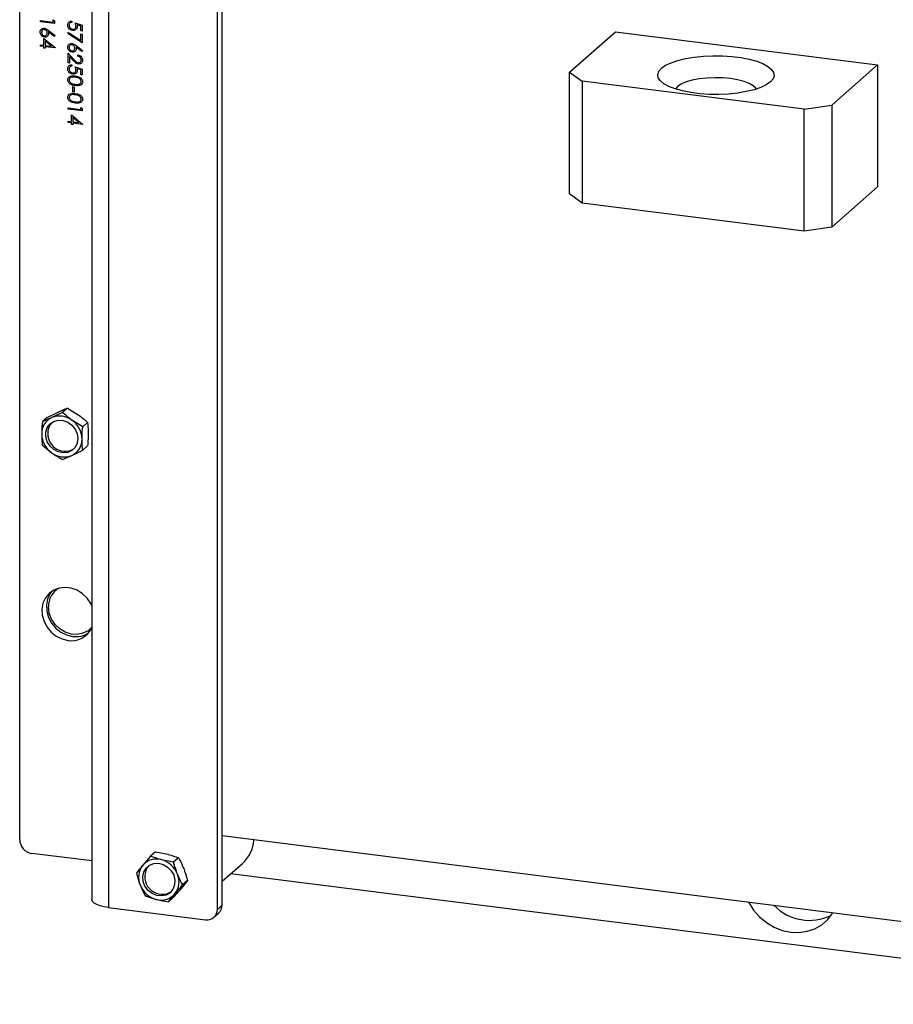
# Model space of a CAD drawing. Units: inches. Extents: x 0.3 to 7.9, y 0.2 to 11.3.
# Drawn here: x 5.5 to 6.3, y 2.2 to 3.1 of the extents above; entities that cross this region are included whole.
import ezdxf

# ---------------------------------------------------------------- set-up
doc = ezdxf.new("R2010")
doc.units = ezdxf.units.IN
doc.header["$MEASUREMENT"] = 0

msp = doc.modelspace()

# ---------------------------------------------------------------- linework, layer by layer
at = {"color": 7, "linetype": 'Continuous', "lineweight": 25}
for p, q in [((5.51288, 2.38214), (5.51288, 3.84461)), ((5.57877, 3.8122), (5.57877, 2.32746)), ((5.59404, 3.80484), (5.59404, 2.3201)), ((5.69765, 2.32239), (5.69765, 3.78486)), ((5.69347, 2.31871), (5.69347, 3.78117)), ((5.5319, 3.1299), (5.54347, 3.12845)), ((5.5319, 3.12874), (5.5319, 3.1299)), ((5.54479, 3.12711), (5.5319, 3.12874)), ((5.54347, 3.13044), (5.54479, 3.12952)), ((5.54347, 3.12845), (5.54347, 3.13044)), ((5.54479, 3.12952), (5.54479, 3.12711)), ((5.56037, 3.12948), (5.56037, 3.12832)), ((5.54442, 3.11544), (5.53922, 3.11952)), ((5.53924, 3.12086), (5.54512, 3.11625)), ((5.55674, 3.11811), (5.55729, 3.11905)), ((5.55729, 3.11905), (5.56864, 3.11176)), ((5.56351, 3.12775), (5.56996, 3.12561)), ((5.56864, 3.12486), (5.56525, 3.12599)), ((5.56864, 3.12045), (5.56864, 3.12486)), ((5.56996, 3.12028), (5.56864, 3.12045)), ((5.56996, 3.12561), (5.56996, 3.12028)), ((6.01496, 3.08291), (6.05672, 3.11974)), ((6.05672, 3.11974), (6.29609, 3.08958)), ((5.53488, 3.11354), (5.54512, 3.10516)), ((5.53488, 3.10738), (5.53488, 3.11354)), ((5.5418, 3.1065), (5.5362, 3.11108)), ((5.5362, 3.11108), (5.5362, 3.10721)), ((5.54512, 3.11625), (5.54442, 3.11544)), ((5.56996, 3.10962), (5.55674, 3.11811)), ((5.56864, 3.11778), (5.56996, 3.11761)), ((5.56864, 3.11176), (5.56864, 3.11778)), ((5.56996, 3.11761), (5.56996, 3.10962)), ((5.5319, 3.10775), (5.53488, 3.10738)), ((5.5319, 3.10659), (5.5319, 3.10775)), ((5.53488, 3.10621), (5.5319, 3.10659)), ((5.53488, 3.10471), (5.53488, 3.10621)), ((5.5362, 3.10455), (5.53488, 3.10471)), ((5.5362, 3.10721), (5.5418, 3.1065)), ((5.5362, 3.10604), (5.5362, 3.10455)), ((5.54512, 3.10492), (5.5362, 3.10604)), ((5.54512, 3.10516), (5.54512, 3.10492)), ((5.56959, 3.10161), (5.56438, 3.10569)), ((5.56441, 3.10703), (5.57029, 3.10242)), ((5.57029, 3.10242), (5.56959, 3.10161)), ((5.55707, 3.10008), (5.5624, 3.09437)), ((5.55707, 3.09126), (5.55707, 3.10008)), ((5.55839, 3.09714), (5.55839, 3.09109)), ((5.56183, 3.09345), (5.55839, 3.09714)), ((5.56599, 3.09729), (5.56599, 3.09846)), ((5.55839, 3.09109), (5.55707, 3.09126)), ((5.56037, 3.08951), (5.56037, 3.08834)), ((5.56351, 3.08778), (5.56996, 3.08563)), ((5.56864, 3.08489), (5.56525, 3.08602)), ((5.56864, 3.08047), (5.56864, 3.08489)), ((5.56996, 3.08563), (5.56996, 3.08031)), ((6.29609, 3.08958), (6.25434, 3.05275)), ((6.29609, 3.08958), (6.29609, 2.97823)), ((5.56996, 3.08031), (5.56864, 3.08047)), ((6.01496, 3.08291), (6.02641, 3.07445)), ((6.01496, 2.97156), (6.01496, 3.08291)), ((6.22896, 3.04894), (6.02641, 3.07445)), ((6.02641, 3.07445), (6.02641, 2.9631)), ((5.56137, 3.06956), (5.56269, 3.0694)), ((5.56137, 3.06457), (5.56137, 3.06956)), ((5.56269, 3.0694), (5.56269, 3.0644)), ((5.56269, 3.0644), (5.56137, 3.06457)), ((5.55707, 3.05012), (5.56864, 3.04866)), ((5.55707, 3.04895), (5.55707, 3.05012)), ((5.56996, 3.04733), (5.55707, 3.04895)), ((5.56864, 3.05066), (5.56996, 3.04973)), ((5.56864, 3.04866), (5.56864, 3.05066)), ((5.56996, 3.04973), (5.56996, 3.04733)), ((6.22896, 3.04894), (6.25434, 3.05275)), ((6.22896, 2.93758), (6.22896, 3.04894)), ((6.25434, 3.05275), (6.25434, 2.9414)), ((5.56004, 3.04375), (5.57029, 3.03536)), ((5.56004, 3.03758), (5.56004, 3.04375)), ((5.56696, 3.03671), (5.56137, 3.04129)), ((5.56137, 3.04129), (5.56137, 3.03742)), ((5.55707, 3.03796), (5.56004, 3.03758)), ((5.55707, 3.03679), (5.55707, 3.03796)), ((5.56004, 3.03642), (5.55707, 3.03679)), ((5.56004, 3.03492), (5.56004, 3.03642)), ((5.56137, 3.03475), (5.56004, 3.03492)), ((5.56137, 3.03742), (5.56696, 3.03671)), ((5.56137, 3.03625), (5.56137, 3.03475)), ((5.57029, 3.03513), (5.56137, 3.03625)), ((5.57029, 3.03536), (5.57029, 3.03513)), ((6.29609, 2.97823), (6.25434, 2.9414)), ((6.02641, 2.9631), (6.01496, 2.97156)), ((6.22896, 2.93758), (6.02641, 2.9631)), ((6.25434, 2.9414), (6.22896, 2.93758)), ((5.53803, 2.76767), (5.54786, 2.77242)), ((5.55198, 2.77213), (5.54215, 2.76738)), ((5.55645, 2.77607), (5.55198, 2.77213)), ((5.55645, 2.77607), (5.56628, 2.7701)), ((5.53803, 2.76767), (5.53357, 2.76374)), ((5.5704, 2.7591), (5.56057, 2.76506)), ((5.57486, 2.76303), (5.5704, 2.7591)), ((5.53357, 2.7423), (5.54215, 2.73524)), ((5.57486, 2.7416), (5.5704, 2.73766)), ((5.55198, 2.72927), (5.56057, 2.73292)), ((6.65098, 2.26538), (5.69765, 2.38549)), ((5.57877, 2.36271), (5.52392, 2.36962)), ((5.63237, 2.36706), (5.62528, 2.35882)), ((5.63683, 2.37099), (5.63237, 2.36706)), ((5.63683, 2.37099), (5.64799, 2.36882)), ((5.65791, 2.36555), (5.65345, 2.36161)), ((5.65345, 2.36161), (5.64229, 2.36379)), ((5.69765, 2.34413), (5.71618, 2.36048)), ((6.65098, 2.23183), (5.70539, 2.35096)), ((5.66606, 2.34473), (5.66021, 2.33759)), ((5.66606, 2.34473), (5.66159, 2.34079)), ((5.62758, 2.33086), (5.63749, 2.32759)), ((5.64866, 2.32541), (5.6545, 2.33255)), ((5.65312, 2.32935), (5.64866, 2.32541)), ((5.59404, 2.3201), (5.68243, 2.30896)), ((5.69347, 2.31871), (5.69765, 2.32239)), ((5.69024, 2.31124), (5.69441, 2.31492))]:
    msp.add_line(p, q, dxfattribs=at)
at = {"color": 7, "linetype": 'Continuous', "lineweight": 25, "flags": 128}
for points in [[(6.19828, 3.07384), (6.19451, 3.0712), (6.18949, 3.0688), (6.18335, 3.06671), (6.17626, 3.06499), (6.16841, 3.06367), (6.16003, 3.06281), (6.15133, 3.06242), (6.14255, 3.06251), (6.13394, 3.06308), (6.12573, 3.06411), (6.11814, 3.06558), (6.11139, 3.06745), (6.10564, 3.06966), (6.10107, 3.07216), (6.09779, 3.07487), (6.0959, 3.07773), (6.09544, 3.08065), (6.09643, 3.08356), (6.09885, 3.08637), (6.10262, 3.08901), (6.10764, 3.09141), (6.11378, 3.0935), (6.12087, 3.09523), (6.12872, 3.09654), (6.1371, 3.09741), (6.1458, 3.0978), (6.15458, 3.09771), (6.16319, 3.09714), (6.1714, 3.09611), (6.17899, 3.09464), (6.18575, 3.09277), (6.19149, 3.09056), (6.19606, 3.08806), (6.19934, 3.08534), (6.20123, 3.08249), (6.20169, 3.07957), (6.2007, 3.07666), (6.19828, 3.07384)], [(6.18544, 3.06735), (6.185, 3.06808), (6.18266, 3.07039), (6.179, 3.07251), (6.17417, 3.07435), (6.16836, 3.07584), (6.16179, 3.07692), (6.15471, 3.07756), (6.14739, 3.07772), (6.14012, 3.07741), (6.13318, 3.07662), (6.12682, 3.07541), (6.1213, 3.0738), (6.11683, 3.07186), (6.11358, 3.06967), (6.11169, 3.06735)], [(5.56609, 2.7483), (5.56544, 2.744), (5.56353, 2.74025), (5.56055, 2.73739), (5.55674, 2.73565), (5.55246, 2.73521), (5.54808, 2.73609), (5.544, 2.73822), (5.54056, 2.74141), (5.53809, 2.74538), (5.5368, 2.74977), (5.5368, 2.7542), (5.53809, 2.75827), (5.54056, 2.76161), (5.544, 2.76394), (5.54808, 2.76504), (5.55246, 2.76482), (5.55674, 2.76329), (5.56055, 2.7606), (5.56353, 2.75698), (5.56544, 2.75275), (5.56609, 2.7483)], [(5.57877, 2.5956), (5.5778, 2.5976), (5.57448, 2.60251), (5.57022, 2.60665), (5.56526, 2.60979), (5.55985, 2.61177), (5.55429, 2.61247), (5.54888, 2.61186), (5.54391, 2.60997), (5.53966, 2.6069), (5.53634, 2.60283), (5.53414, 2.59796), (5.53317, 2.59257), (5.53349, 2.58693), (5.53509, 2.58136), (5.53787, 2.57616), (5.54168, 2.57161), (5.54633, 2.56794), (5.55155, 2.56537), (5.55707, 2.56402), (5.55707, 2.56402)], [(5.54236, 2.60904), (5.54051, 2.60651), (5.53831, 2.60164), (5.53735, 2.59625), (5.53767, 2.59061), (5.53926, 2.58505), (5.54204, 2.57985), (5.54586, 2.57529), (5.5505, 2.57163), (5.55572, 2.56905), (5.56124, 2.56771)], [(5.57877, 2.57606), (5.57533, 2.5729), (5.57065, 2.5705), (5.56538, 2.56944), (5.55986, 2.56978), (5.55442, 2.57151), (5.5494, 2.57452), (5.54514, 2.57862), (5.54188, 2.58354), (5.53984, 2.58899), (5.53915, 2.59462)], [(5.6535, 2.34966), (5.65456, 2.34523), (5.65431, 2.34084), (5.65279, 2.33689), (5.65012, 2.33371), (5.64653, 2.3316), (5.64236, 2.33074), (5.63797, 2.33121), (5.63375, 2.33296), (5.63008, 2.33585), (5.62728, 2.33961), (5.62559, 2.34391), (5.62518, 2.34837), (5.62608, 2.35259), (5.6282, 2.35619), (5.63136, 2.35887), (5.63528, 2.36037), (5.63961, 2.36057), (5.64396, 2.35944), (5.64796, 2.3571), (5.65123, 2.35374), (5.6535, 2.34966)], [(5.6472, 2.33273), (5.65096, 2.33455), (5.65111, 2.33465)], [(5.59404, 2.3201), (5.58989, 2.32078), (5.58622, 2.32172), (5.58317, 2.32289), (5.58086, 2.32422), (5.57938, 2.32569), (5.57878, 2.32722), (5.57877, 2.32746)], [(6.17842, 2.32492), (6.1785, 2.32476), (6.18292, 2.31785), (6.18836, 2.31167), (6.19467, 2.30642), (6.20166, 2.30226), (6.2091, 2.29931), (6.21677, 2.29767), (6.22445, 2.29738), (6.23189, 2.29845), (6.23887, 2.30085), (6.24518, 2.30451), (6.25062, 2.30932), (6.25504, 2.31512), (6.25513, 2.31525)]]:
    msp.add_lwpolyline(points, dxfattribs=at)
at = {"color": 7, "linetype": 'Continuous', "lineweight": 25}
for centre, radius, start, end in [((5.54934, 2.75015), 0.01867, 53.01422, 112.62427), ((5.54898, 2.75287), 0.01604, 115.18386, 181.43566), ((5.5546, 2.75283), 0.01613, 142.43195, 264.43157), ((5.54829, 2.74743), 0.02149, 1.07137, 55.15667), ((5.55443, 2.75287), 0.02149, 181.07137, 235.15667), ((5.55375, 2.74743), 0.01604, 295.18386, 1.43566), ((5.55339, 2.75015), 0.01867, 233.01422, 292.62427), ((5.55491, 2.74979), 0.01314, 261.79954, 305.71799), ((5.55846, 2.59508), 0.01932, 119.67934, 181.35622), ((5.56023, 2.58452), 0.02074, 261.24245, 333.39185), ((5.56424, 2.58913), 0.02163, 262.04152, 302.79735), ((5.52577, 2.38238), 0.0129, 181.05871, 261.76054), ((5.69451, 2.38456), 0.0324, 311.97096, 355.1358), ((5.63768, 2.34794), 0.0165, 73.80571, 138.74644), ((5.6393, 2.34776), 0.01786, 141.7285, 203.18815), ((5.64317, 2.34838), 0.01615, 142.55967, 284.46383), ((5.63657, 2.34273), 0.02182, 21.2977, 74.80721), ((5.64048, 2.34362), 0.01786, 321.7285, 23.18815), ((5.64321, 2.34865), 0.02182, 201.2977, 254.80721), ((5.6421, 2.34344), 0.0165, 253.80571, 318.74644), ((5.68781, 2.32222), 0.00985, 312.15804, 0.97766), ((6.2339, 2.35371), 0.04523, 224.53544, 295.89218), ((5.68386, 2.31847), 0.00961, 261.39863, 1.42061)]:
    msp.add_arc(centre, radius, start, end, dxfattribs=at)
for points, knots in [([(5.55674, 3.12598), (5.55679, 3.12653), (5.55691, 3.12762), (5.55789, 3.12876), (5.5591, 3.12939), (5.55995, 3.12945), (5.56037, 3.12948)], [0, 0, 0, 0, 0.279625, 0.559019, 0.77938, 1, 1, 1, 1]), ([(5.56037, 3.12832), (5.56001, 3.12826), (5.55928, 3.12815), (5.55855, 3.12745), (5.55814, 3.12662), (5.55809, 3.12603), (5.55806, 3.12574)], [0, 0, 0, 0, 0.28005, 0.559166, 0.779583, 1, 1, 1, 1]), ([(5.53157, 3.11935), (5.53164, 3.11992), (5.53178, 3.12106), (5.53283, 3.12225), (5.53414, 3.12282), (5.53505, 3.1228), (5.5355, 3.12279)], [0, 0, 0, 0, 0.27967, 0.559085, 0.779558, 1, 1, 1, 1]), ([(5.53552, 3.11479), (5.53493, 3.11493), (5.53375, 3.11521), (5.53244, 3.11649), (5.5317, 3.11793), (5.53162, 3.11888), (5.53157, 3.11935)], [0, 0, 0, 0, 0.2796308, 0.5589603, 0.7794783, 1, 1, 1, 1]), ([(5.53545, 3.12163), (5.53506, 3.12162), (5.53426, 3.12161), (5.53344, 3.1209), (5.53297, 3.12005), (5.53292, 3.11943), (5.53289, 3.11912)], [0, 0, 0, 0, 0.279059, 0.55882, 0.779303, 1, 1, 1, 1]), ([(5.53289, 3.11912), (5.53293, 3.11871), (5.53301, 3.11791), (5.53367, 3.1169), (5.53452, 3.11618), (5.53514, 3.11604), (5.53545, 3.11597)], [0, 0, 0, 0, 0.280018, 0.559853, 0.779987, 1, 1, 1, 1]), ([(5.53802, 3.11857), (5.53798, 3.11898), (5.53792, 3.11977), (5.53724, 3.12077), (5.53637, 3.12143), (5.53576, 3.12156), (5.53545, 3.12163)], [0, 0, 0, 0, 0.280127, 0.559515, 0.779719, 1, 1, 1, 1]), ([(5.5355, 3.12279), (5.53625, 3.12257), (5.5376, 3.12217), (5.53874, 3.12126), (5.53924, 3.12086)], [0, 0, 0, 0, 0.558273, 1, 1, 1, 1]), ([(5.53922, 3.11952), (5.53925, 3.11927), (5.53932, 3.11882), (5.53933, 3.11836), (5.53934, 3.11816)], [0, 0, 0, 0, 0.55991, 1, 1, 1, 1]), ([(5.56128, 3.12087), (5.56061, 3.12103), (5.55927, 3.12135), (5.55772, 3.12272), (5.55686, 3.12437), (5.55678, 3.12544), (5.55674, 3.12598)], [0, 0, 0, 0, 0.279864, 0.559271, 0.779424, 1, 1, 1, 1]), ([(5.55806, 3.12574), (5.55812, 3.12525), (5.55823, 3.12426), (5.55911, 3.12306), (5.56019, 3.12227), (5.56095, 3.12211), (5.56133, 3.12203)], [0, 0, 0, 0, 0.279617, 0.559357, 0.779559, 1, 1, 1, 1]), ([(5.5655, 3.12443), (5.56543, 3.12382), (5.5653, 3.12259), (5.56414, 3.12137), (5.56273, 3.12079), (5.56176, 3.12084), (5.56128, 3.12087)], [0, 0, 0, 0, 0.2796881, 0.5590255, 0.7792916, 1, 1, 1, 1]), ([(5.56133, 3.12203), (5.56178, 3.12202), (5.56267, 3.12201), (5.56363, 3.12276), (5.56411, 3.12376), (5.56415, 3.12446), (5.56417, 3.12481)], [0, 0, 0, 0, 0.279539, 0.558617, 0.779047, 1, 1, 1, 1]), ([(5.56417, 3.12481), (5.56412, 3.12536), (5.56402, 3.12636), (5.56367, 3.12733), (5.56351, 3.12775)], [0, 0, 0, 0, 0.559416, 1, 1, 1, 1]), ([(5.56525, 3.12599), (5.56532, 3.1257), (5.56546, 3.12518), (5.56549, 3.12466), (5.5655, 3.12443)], [0, 0, 0, 0, 0.560064, 1, 1, 1, 1]), ([(5.53545, 3.11597), (5.53586, 3.11597), (5.53666, 3.11599), (5.53748, 3.11674), (5.53795, 3.11762), (5.538, 3.11826), (5.53802, 3.11857)], [0, 0, 0, 0, 0.278754, 0.558605, 0.779147, 1, 1, 1, 1]), ([(5.53934, 3.11816), (5.53928, 3.1176), (5.53915, 3.11648), (5.53811, 3.11534), (5.53685, 3.11474), (5.53596, 3.11477), (5.53552, 3.11479)], [0, 0, 0, 0, 0.279638, 0.559326, 0.779527, 1, 1, 1, 1]), ([(5.55674, 3.10552), (5.55681, 3.10609), (5.55695, 3.10723), (5.55799, 3.10841), (5.55931, 3.10899), (5.56021, 3.10897), (5.56066, 3.10896)], [0, 0, 0, 0, 0.27967, 0.559085, 0.779558, 1, 1, 1, 1]), ([(5.56069, 3.10096), (5.5601, 3.1011), (5.55892, 3.10138), (5.55761, 3.10266), (5.55687, 3.1041), (5.55678, 3.10505), (5.55674, 3.10552)], [0, 0, 0, 0, 0.279631, 0.55896, 0.779478, 1, 1, 1, 1]), ([(5.56062, 3.1078), (5.56022, 3.10779), (5.55943, 3.10778), (5.55861, 3.10707), (5.55813, 3.10622), (5.55808, 3.1056), (5.55806, 3.10529)], [0, 0, 0, 0, 0.279059, 0.55882, 0.779303, 1, 1, 1, 1]), ([(5.55806, 3.10529), (5.5581, 3.10488), (5.55818, 3.10408), (5.55884, 3.10307), (5.55968, 3.10235), (5.56031, 3.10221), (5.56062, 3.10214)], [0, 0, 0, 0, 0.280018, 0.559853, 0.779987, 1, 1, 1, 1]), ([(5.56318, 3.10474), (5.56315, 3.10514), (5.56308, 3.10594), (5.5624, 3.10694), (5.56154, 3.1076), (5.56092, 3.10773), (5.56062, 3.1078)], [0, 0, 0, 0, 0.280127, 0.559515, 0.779719, 1, 1, 1, 1]), ([(5.56062, 3.10214), (5.56102, 3.10214), (5.56183, 3.10216), (5.56264, 3.10291), (5.56312, 3.10379), (5.56316, 3.10443), (5.56318, 3.10474)], [0, 0, 0, 0, 0.278754, 0.558605, 0.779147, 1, 1, 1, 1]), ([(5.56066, 3.10896), (5.56142, 3.10874), (5.56277, 3.10834), (5.5639, 3.10743), (5.56441, 3.10703)], [0, 0, 0, 0, 0.5582731, 1, 1, 1, 1]), ([(5.5645, 3.10433), (5.56444, 3.10377), (5.56431, 3.10265), (5.56328, 3.10151), (5.56202, 3.10091), (5.56113, 3.10094), (5.56069, 3.10096)], [0, 0, 0, 0, 0.279638, 0.559326, 0.779527, 1, 1, 1, 1]), ([(5.56438, 3.10569), (5.56442, 3.10544), (5.56449, 3.10499), (5.5645, 3.10453), (5.5645, 3.10433)], [0, 0, 0, 0, 0.55991, 1, 1, 1, 1]), ([(5.56646, 3.09024), (5.56595, 3.09036), (5.56492, 3.09059), (5.56338, 3.09183), (5.56242, 3.09283), (5.56183, 3.09345)], [0, 0, 0, 0, 0.279288, 0.559154, 1, 1, 1, 1]), ([(5.5624, 3.09437), (5.56304, 3.09367), (5.56393, 3.09269), (5.5653, 3.09166), (5.566, 3.0915), (5.56635, 3.09142)], [0, 0, 0, 0, 0.560717, 0.780532, 1, 1, 1, 1]), ([(5.56599, 3.09846), (5.56662, 3.09831), (5.56787, 3.098), (5.5693, 3.09671), (5.57016, 3.09519), (5.57025, 3.09418), (5.57029, 3.09368)], [0, 0, 0, 0, 0.280029, 0.559515, 0.779668, 1, 1, 1, 1]), ([(5.56897, 3.09391), (5.56892, 3.09436), (5.56883, 3.09526), (5.56803, 3.09636), (5.56702, 3.09703), (5.56633, 3.0972), (5.56599, 3.09729)], [0, 0, 0, 0, 0.279699, 0.558847, 0.779176, 1, 1, 1, 1]), ([(5.56635, 3.09142), (5.56675, 3.09142), (5.56755, 3.09143), (5.56839, 3.09212), (5.5689, 3.09297), (5.56894, 3.09359), (5.56897, 3.09391)], [0, 0, 0, 0, 0.279126, 0.558978, 0.77935, 1, 1, 1, 1]), ([(5.57029, 3.09368), (5.57024, 3.09311), (5.57013, 3.09197), (5.56908, 3.09081), (5.5678, 3.09019), (5.56691, 3.09022), (5.56646, 3.09024)], [0, 0, 0, 0, 0.27989, 0.559224, 0.779582, 1, 1, 1, 1]), ([(5.55674, 3.086), (5.55679, 3.08655), (5.55691, 3.08765), (5.55789, 3.08879), (5.5591, 3.08941), (5.55995, 3.08948), (5.56037, 3.08951)], [0, 0, 0, 0, 0.279625, 0.559019, 0.77938, 1, 1, 1, 1]), ([(5.56128, 3.0809), (5.56061, 3.08106), (5.55927, 3.08138), (5.55772, 3.08274), (5.55686, 3.08439), (5.55678, 3.08547), (5.55674, 3.086)], [0, 0, 0, 0, 0.2798641, 0.559271, 0.7794235, 1, 1, 1, 1]), ([(5.56037, 3.08834), (5.56001, 3.08829), (5.55928, 3.08818), (5.55855, 3.08748), (5.55814, 3.08664), (5.55809, 3.08606), (5.55806, 3.08577)], [0, 0, 0, 0, 0.28005, 0.559166, 0.779583, 1, 1, 1, 1]), ([(5.55806, 3.08577), (5.55812, 3.08527), (5.55823, 3.08429), (5.55911, 3.08309), (5.56019, 3.08229), (5.56095, 3.08214), (5.56133, 3.08206)], [0, 0, 0, 0, 0.279617, 0.559357, 0.779559, 1, 1, 1, 1]), ([(5.5655, 3.08446), (5.56543, 3.08384), (5.5653, 3.08262), (5.56414, 3.0814), (5.56273, 3.08082), (5.56176, 3.08087), (5.56128, 3.0809)], [0, 0, 0, 0, 0.279688, 0.559025, 0.779292, 1, 1, 1, 1]), ([(5.56133, 3.08206), (5.56178, 3.08205), (5.56267, 3.08203), (5.56363, 3.08279), (5.56411, 3.08379), (5.56415, 3.08448), (5.56417, 3.08483)], [0, 0, 0, 0, 0.279539, 0.558617, 0.779047, 1, 1, 1, 1]), ([(5.56417, 3.08483), (5.56412, 3.08539), (5.56402, 3.08639), (5.56367, 3.08735), (5.56351, 3.08778)], [0, 0, 0, 0, 0.559416, 1, 1, 1, 1]), ([(5.56525, 3.08602), (5.56532, 3.08573), (5.56546, 3.08521), (5.56549, 3.08469), (5.5655, 3.08446)], [0, 0, 0, 0, 0.5600642, 1, 1, 1, 1]), ([(5.55674, 3.0758), (5.55677, 3.07617), (5.55683, 3.07692), (5.5575, 3.07822), (5.55967, 3.07965), (5.56197, 3.07943), (5.56351, 3.07929)], [0, 0, 0, 0, 0.125551, 0.25109, 0.50025, 1, 1, 1, 1]), ([(5.56351, 3.07046), (5.56196, 3.07073), (5.55964, 3.07113), (5.55751, 3.07316), (5.55683, 3.07464), (5.55677, 3.07541), (5.55674, 3.0758)], [0, 0, 0, 0, 0.499407, 0.748743, 0.874372, 1, 1, 1, 1]), ([(5.56351, 3.07812), (5.56231, 3.07826), (5.5605, 3.07847), (5.55874, 3.07745), (5.55816, 3.07647), (5.55809, 3.07588), (5.55806, 3.07559)], [0, 0, 0, 0, 0.500291, 0.749086, 0.874606, 1, 1, 1, 1]), ([(5.55806, 3.07559), (5.5581, 3.07523), (5.55819, 3.07451), (5.55893, 3.07332), (5.55976, 3.07282), (5.56027, 3.07252)], [0, 0, 0, 0, 0.280257, 0.560781, 1, 1, 1, 1]), ([(5.56351, 3.07929), (5.56505, 3.07904), (5.56697, 3.07874), (5.56891, 3.07728), (5.56968, 3.07634), (5.5702, 3.07524), (5.57026, 3.07447), (5.57029, 3.07409)], [0, 0, 0, 0, 0.498702, 0.624177, 0.749467, 0.874745, 1, 1, 1, 1]), ([(5.56897, 3.07422), (5.56894, 3.07452), (5.56888, 3.07512), (5.56843, 3.07597), (5.56779, 3.07668), (5.56622, 3.07773), (5.56472, 3.07795), (5.56351, 3.07812)], [0, 0, 0, 0, 0.125139, 0.250418, 0.375519, 0.500847, 1, 1, 1, 1]), ([(5.56351, 3.07162), (5.56471, 3.07152), (5.5665, 3.07137), (5.56827, 3.07236), (5.56887, 3.07333), (5.56894, 3.07392), (5.56897, 3.07422)], [0, 0, 0, 0, 0.5000715, 0.7490206, 0.8745985, 1, 1, 1, 1]), ([(5.57029, 3.07409), (5.57026, 3.07371), (5.5702, 3.07295), (5.56952, 3.07164), (5.56737, 3.07016), (5.56506, 3.07034), (5.56351, 3.07046)], [0, 0, 0, 0, 0.1256, 0.251197, 0.500581, 1, 1, 1, 1]), ([(5.56027, 3.07252), (5.56087, 3.07228), (5.56193, 3.07185), (5.56303, 3.07169), (5.56351, 3.07162)], [0, 0, 0, 0, 0.559599, 1, 1, 1, 1]), ([(5.55674, 3.05981), (5.55677, 3.06018), (5.55683, 3.06093), (5.5575, 3.06223), (5.55967, 3.06366), (5.56197, 3.06344), (5.56351, 3.0633)], [0, 0, 0, 0, 0.125551, 0.25109, 0.50025, 1, 1, 1, 1]), ([(5.56351, 3.05447), (5.56196, 3.05474), (5.55964, 3.05514), (5.55751, 3.05717), (5.55683, 3.05865), (5.55677, 3.05942), (5.55674, 3.05981)], [0, 0, 0, 0, 0.499407, 0.748743, 0.874372, 1, 1, 1, 1]), ([(5.56351, 3.06213), (5.56231, 3.06227), (5.5605, 3.06248), (5.55874, 3.06146), (5.55816, 3.06048), (5.55809, 3.05989), (5.55806, 3.0596)], [0, 0, 0, 0, 0.5002912, 0.749086, 0.8746062, 1, 1, 1, 1]), ([(5.55806, 3.0596), (5.5581, 3.05924), (5.55819, 3.05852), (5.55893, 3.05733), (5.55976, 3.05684), (5.56027, 3.05653)], [0, 0, 0, 0, 0.280257, 0.560781, 1, 1, 1, 1]), ([(5.56027, 3.05653), (5.56087, 3.05629), (5.56193, 3.05586), (5.56303, 3.0557), (5.56351, 3.05563)], [0, 0, 0, 0, 0.559599, 1, 1, 1, 1]), ([(5.56351, 3.0633), (5.56505, 3.06305), (5.56697, 3.06275), (5.56891, 3.06129), (5.56968, 3.06035), (5.5702, 3.05925), (5.57026, 3.05848), (5.57029, 3.0581)], [0, 0, 0, 0, 0.498702, 0.624177, 0.749467, 0.874745, 1, 1, 1, 1]), ([(5.56897, 3.05823), (5.56894, 3.05853), (5.56888, 3.05913), (5.56843, 3.05998), (5.56779, 3.06069), (5.56622, 3.06175), (5.56472, 3.06196), (5.56351, 3.06213)], [0, 0, 0, 0, 0.1251388, 0.2504182, 0.3755189, 0.5008471, 1, 1, 1, 1]), ([(5.56351, 3.05563), (5.56471, 3.05553), (5.5665, 3.05538), (5.56827, 3.05637), (5.56887, 3.05735), (5.56894, 3.05793), (5.56897, 3.05823)], [0, 0, 0, 0, 0.500072, 0.749021, 0.874598, 1, 1, 1, 1]), ([(5.57029, 3.0581), (5.57026, 3.05772), (5.5702, 3.05696), (5.56952, 3.05565), (5.56737, 3.05417), (5.56506, 3.05435), (5.56351, 3.05447)], [0, 0, 0, 0, 0.1256, 0.251197, 0.500581, 1, 1, 1, 1]), ([(5.54786, 2.77242), (5.54808, 2.77252), (5.55118, 2.77393), (5.55391, 2.77504), (5.55645, 2.77607)], [0, 0, 0, 0, 0.070201, 1, 1, 1, 1]), ([(5.56057, 2.76506), (5.56035, 2.76522), (5.55725, 2.76743), (5.55452, 2.76986), (5.55198, 2.77213)], [0, 0, 0, 0, 0.070201, 1, 1, 1, 1]), ([(5.56628, 2.7701), (5.56649, 2.76994), (5.56959, 2.76773), (5.57232, 2.7653), (5.57486, 2.76303)], [0, 0, 0, 0, 0.070201, 1, 1, 1, 1]), ([(5.53357, 2.76374), (5.53331, 2.76075), (5.53298, 2.75693), (5.53295, 2.75328), (5.53295, 2.75247)], [0, 0, 0, 0, 0.779626, 1, 1, 1, 1]), ([(5.54215, 2.76738), (5.54194, 2.76729), (5.53884, 2.76588), (5.53611, 2.76477), (5.53357, 2.76374)], [0, 0, 0, 0, 0.070201, 1, 1, 1, 1]), ([(5.57486, 2.76303), (5.57512, 2.7605), (5.57545, 2.75726), (5.57548, 2.75366), (5.57548, 2.75286)], [0, 0, 0, 0, 0.779626, 1, 1, 1, 1]), ([(5.53295, 2.75247), (5.53303, 2.74963), (5.53313, 2.74609), (5.5335, 2.74293), (5.53357, 2.7423)], [0, 0, 0, 0, 0.803635, 1, 1, 1, 1]), ([(5.56978, 2.74783), (5.56978, 2.74864), (5.56981, 2.75229), (5.57014, 2.75611), (5.5704, 2.7591)], [0, 0, 0, 0, 0.220374, 1, 1, 1, 1]), ([(5.57548, 2.75286), (5.5754, 2.74988), (5.5753, 2.74616), (5.57493, 2.74235), (5.57486, 2.7416)], [0, 0, 0, 0, 0.803635, 1, 1, 1, 1]), ([(5.5704, 2.73766), (5.57032, 2.73829), (5.56996, 2.74145), (5.56986, 2.74499), (5.56978, 2.74783)], [0, 0, 0, 0, 0.196365, 1, 1, 1, 1]), ([(5.54215, 2.73524), (5.54237, 2.73508), (5.54549, 2.73289), (5.54886, 2.73101), (5.55198, 2.72927)], [0, 0, 0, 0, 0.070201, 1, 1, 1, 1]), ([(5.56057, 2.73292), (5.56079, 2.73302), (5.56391, 2.73444), (5.56727, 2.73611), (5.5704, 2.73766)], [0, 0, 0, 0, 0.070201, 1, 1, 1, 1]), ([(5.64229, 2.36379), (5.64204, 2.36385), (5.63849, 2.36478), (5.63532, 2.36596), (5.63237, 2.36706)], [0, 0, 0, 0, 0.070201, 1, 1, 1, 1]), ([(5.64799, 2.36882), (5.64824, 2.36875), (5.65179, 2.36783), (5.65497, 2.36665), (5.65791, 2.36555)], [0, 0, 0, 0, 0.070201, 1, 1, 1, 1]), ([(5.65791, 2.36555), (5.65922, 2.3631), (5.66089, 2.35995), (5.6623, 2.35646), (5.66261, 2.35569)], [0, 0, 0, 0, 0.779626, 1, 1, 1, 1]), ([(5.62528, 2.35882), (5.62513, 2.35864), (5.62295, 2.35605), (5.62113, 2.35379), (5.61943, 2.35168)], [0, 0, 0, 0, 0.0702006, 1, 1, 1, 1]), ([(5.6569, 2.35065), (5.6566, 2.35144), (5.65525, 2.35498), (5.65424, 2.35871), (5.65345, 2.36161)], [0, 0, 0, 0, 0.220374, 1, 1, 1, 1]), ([(5.66261, 2.35569), (5.66363, 2.35278), (5.66491, 2.34917), (5.66587, 2.34546), (5.66606, 2.34473)], [0, 0, 0, 0, 0.803635, 1, 1, 1, 1]), ([(5.61943, 2.35168), (5.62022, 2.34878), (5.62123, 2.34505), (5.62258, 2.3415), (5.62288, 2.34072)], [0, 0, 0, 0, 0.779626, 1, 1, 1, 1]), ([(5.66159, 2.34079), (5.66126, 2.34139), (5.65957, 2.34446), (5.65809, 2.34789), (5.6569, 2.35065)], [0, 0, 0, 0, 0.196365, 1, 1, 1, 1]), ([(5.62288, 2.34072), (5.62407, 2.33796), (5.62555, 2.33452), (5.62724, 2.33146), (5.62758, 2.33086)], [0, 0, 0, 0, 0.803635, 1, 1, 1, 1]), ([(5.66021, 2.33759), (5.66006, 2.3374), (5.65786, 2.3348), (5.65541, 2.33198), (5.65312, 2.32935)], [0, 0, 0, 0, 0.070201, 1, 1, 1, 1]), ([(5.6545, 2.33255), (5.65466, 2.33274), (5.65685, 2.33534), (5.65931, 2.33816), (5.66159, 2.34079)], [0, 0, 0, 0, 0.070201, 1, 1, 1, 1]), ([(5.63749, 2.32759), (5.63775, 2.32752), (5.64131, 2.32661), (5.64512, 2.32599), (5.64866, 2.32541)], [0, 0, 0, 0, 0.070201, 1, 1, 1, 1])]:
    msp.add_open_spline(points, degree=3, knots=knots, dxfattribs=at)

doc.saveas('drawing.dxf')
